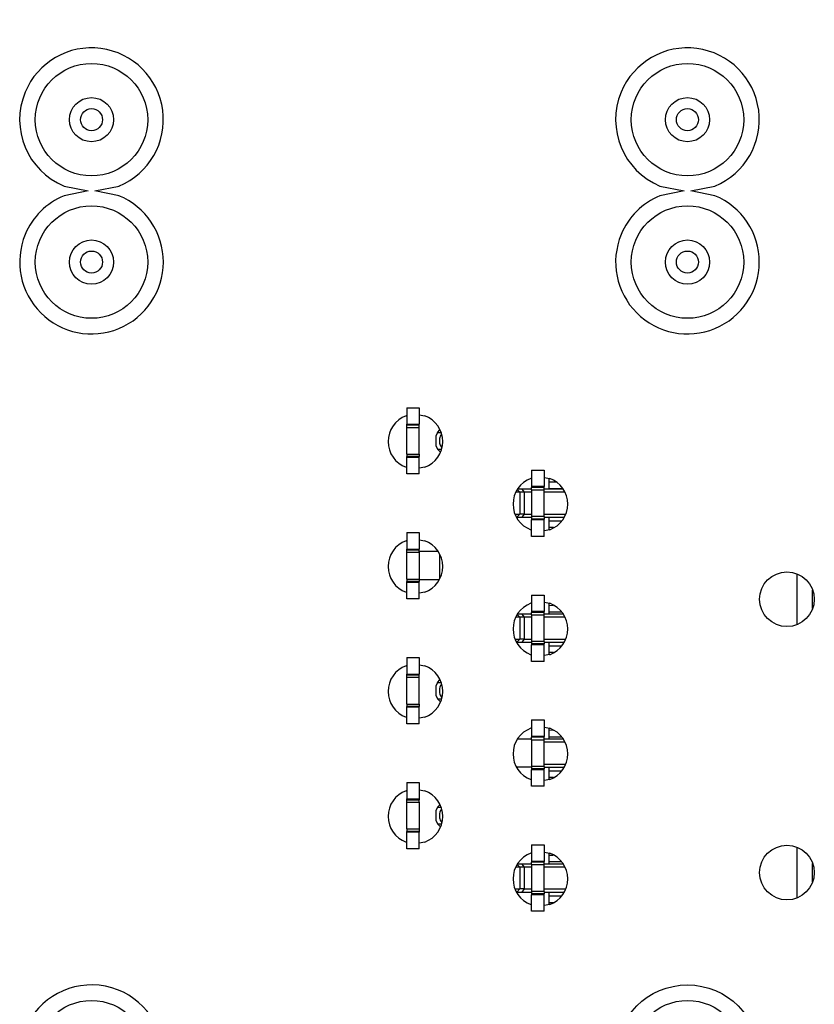
# Model space of a CAD drawing. Units: inches. Extents: x -11.5 to 12.2, y -9.3 to 10.7.
# Drawn here: x 9.4 to 9.9, y -5.1 to -4.4 of the extents above; entities that cross this region are included whole.
import ezdxf

# ---------------------------------------------------------------- set-up
doc = ezdxf.new("R2010")
doc.units = ezdxf.units.IN
doc.header["$MEASUREMENT"] = 0

# ---------------------------------------------------------------- blocks, each defined once
blk = doc.blocks.new('58922_2__5', base_point=(9.35046, -4.53713))
at = {"color": 7, "linetype": 'Continuous'}
for p, q in [((9.39439, -3.93713), (9.37886, -3.94022)), ((9.41407, -3.94022), (9.39854, -3.93713)), ((9.77606, -3.93713), (9.76054, -3.94022)), ((9.79574, -3.94022), (9.78021, -3.93713)), ((9.6893, -4.12122), (9.6893, -4.12813)), ((9.6893, -4.12776), (9.69795, -4.12776)), ((9.6693, -4.14667), (9.6693, -4.14613)), ((9.6893, -4.14613), (9.6893, -4.15407)), ((9.69722, -4.14862), (9.6893, -4.14862)), ((9.6893, -4.20122), (9.6893, -4.20813)), ((9.6893, -4.20662), (9.69719, -4.20662)), ((9.6693, -4.22667), (9.6693, -4.22613)), ((9.6893, -4.22613), (9.6893, -4.23407)), ((9.69722, -4.22862), (9.6893, -4.22862)), ((9.6893, -4.28122), (9.6893, -4.28813)), ((9.6893, -4.28662), (9.69719, -4.28662)), ((9.6693, -4.30667), (9.6693, -4.30613)), ((9.6893, -4.30613), (9.6893, -4.31407)), ((9.69722, -4.30862), (9.6893, -4.30862)), ((9.6893, -4.36122), (9.6893, -4.36813)), ((9.6893, -4.36662), (9.69719, -4.36662)), ((9.6693, -4.38667), (9.6693, -4.38613)), ((9.6893, -4.38613), (9.6893, -4.39407)), ((9.69722, -4.38862), (9.6893, -4.38862)), ((9.37886, -4.53404), (9.39439, -4.53713)), ((9.39854, -4.53713), (9.41407, -4.53404)), ((9.76054, -4.53404), (9.77606, -4.53713)), ((9.78021, -4.53713), (9.79574, -4.53404))]:
    blk.add_line(p, q, dxfattribs=at)
at = {"color": 3, "linetype": 'Continuous'}
for p, q in [((9.69397, -4.12372), (9.6893, -4.12361)), ((9.69228, -4.1527), (9.6893, -4.15277)), ((9.8481, -4.18235), (9.8481, -4.21487)), ((9.85809, -4.1922), (9.85809, -4.20503)), ((9.6893, -4.20247), (9.6922, -4.20254)), ((9.69228, -4.2327), (9.6893, -4.23277)), ((9.6922, -4.28254), (9.6893, -4.28247)), ((9.69228, -4.3127), (9.6893, -4.31277)), ((9.6893, -4.36247), (9.6922, -4.36254)), ((9.8481, -4.35735), (9.8481, -4.38987)), ((9.85809, -4.3672), (9.85809, -4.38003)), ((9.6893, -4.39277), (9.69228, -4.3927))]:
    blk.add_line(p, q, dxfattribs=at)
for centre, radius in [((9.39646, -3.98272), 0.036), ((9.77814, -3.98272), 0.036), ((9.39646, -3.98272), 0.01414), ((9.77814, -3.98272), 0.01414), ((9.39646, -3.98272), 0.00707), ((9.77814, -3.98272), 0.00707), ((9.39646, -4.49154), 0.036), ((9.77814, -4.49154), 0.036), ((9.39646, -4.49154), 0.01414), ((9.77814, -4.49154), 0.01414), ((9.39646, -4.49154), 0.00707), ((9.77814, -4.49154), 0.00707)]:
    blk.add_circle(centre, radius, dxfattribs=at)
at = {"color": 7, "linetype": 'Continuous'}
for centre, start, end in [((9.39646, -3.98272), 157.50001, 67.5), ((9.39646, -3.98272), 112.5, 157.5), ((9.77814, -3.98272), 157.50001, 67.50005), ((9.77814, -3.98272), 112.50011, 157.50006), ((9.39646, -4.49154), -67.5, 157.5), ((9.77814, -4.49154), -67.50003, 157.49996), ((9.39646, -4.49154), 157.50001, -112.50001), ((9.77814, -4.49154), 157.49995, -112.50007)]:
    blk.add_arc(centre, 0.046, start, end, dxfattribs=at)
blk = doc.blocks.new('58922__6', base_point=(9.35046, -5.13754))
at = {"color": 7, "linetype": 'Continuous'}
for p, q in [((9.39439, -4.53713), (9.37886, -4.54022)), ((9.41407, -4.54022), (9.39854, -4.53713)), ((9.77606, -4.53713), (9.76054, -4.54022)), ((9.79574, -4.54022), (9.78021, -4.53713)), ((9.6893, -4.7211), (9.6893, -4.72813)), ((9.6893, -4.72776), (9.69812, -4.72776)), ((9.6693, -4.74704), (9.6693, -4.74613)), ((9.6893, -4.74613), (9.6893, -4.7542)), ((9.6972, -4.74862), (9.6893, -4.74862)), ((9.6893, -4.8011), (9.6893, -4.80813)), ((9.6893, -4.80662), (9.69716, -4.80662)), ((9.6693, -4.82704), (9.6693, -4.82613)), ((9.6893, -4.82613), (9.6893, -4.8342)), ((9.6972, -4.82862), (9.6893, -4.82862)), ((9.6893, -4.8811), (9.6893, -4.88813)), ((9.6893, -4.88662), (9.69716, -4.88662)), ((9.6693, -4.90704), (9.6693, -4.90613)), ((9.6893, -4.90613), (9.6893, -4.9142)), ((9.6972, -4.90862), (9.6893, -4.90862)), ((9.6893, -4.9611), (9.6893, -4.96813)), ((9.6893, -4.96662), (9.69716, -4.96662)), ((9.6693, -4.98704), (9.6693, -4.98613)), ((9.6893, -4.98613), (9.6893, -4.9942)), ((9.6972, -4.98862), (9.6893, -4.98862)), ((9.35397, -5.07394), (9.35252, -5.08123)), ((9.35115, -5.09497), (9.35397, -5.10915))]:
    blk.add_line(p, q, dxfattribs=at)
at = {"color": 3, "linetype": 'Continuous'}
for p, q in [((9.69428, -4.72373), (9.6893, -4.72361)), ((9.69231, -4.7527), (9.6893, -4.75277)), ((9.8481, -4.78228), (9.8481, -4.81465)), ((9.85809, -4.79278), (9.85809, -4.80462)), ((9.6893, -4.80247), (9.69222, -4.80254)), ((9.69231, -4.8327), (9.6893, -4.83277)), ((9.69222, -4.88254), (9.6893, -4.88247)), ((9.69231, -4.9127), (9.6893, -4.91277)), ((9.8481, -4.95728), (9.8481, -4.98965)), ((9.6893, -4.96247), (9.69222, -4.96254)), ((9.85809, -4.96778), (9.85809, -4.97962)), ((9.6893, -4.99277), (9.69231, -4.9927))]:
    blk.add_line(p, q, dxfattribs=at)
for centre, radius in [((9.39646, -4.58272), 0.036), ((9.77814, -4.58272), 0.036), ((9.39646, -4.58272), 0.01414), ((9.77814, -4.58272), 0.01414), ((9.39646, -4.58272), 0.00707), ((9.77814, -4.58272), 0.00707), ((9.39646, -5.09154), 0.036), ((9.77814, -5.09154), 0.036), ((9.39646, -5.09154), 0.01414), ((9.77814, -5.09154), 0.01414), ((9.39646, -5.09154), 0.00707), ((9.77814, -5.09154), 0.00707)]:
    blk.add_circle(centre, radius, dxfattribs=at)
at = {"color": 7, "linetype": 'Continuous'}
blk.add_circle((9.77814, -5.09154), 0.046, dxfattribs=at)
for centre, start, end in [((9.39646, -4.58272), 157.5, 67.50001), ((9.39646, -4.58272), 112.5, 157.5), ((9.77814, -4.58272), 157.5, 67.50006), ((9.77814, -4.58272), 112.50011, 157.50006), ((9.39646, -5.09154), -157.49997, 157.49997)]:
    blk.add_arc(centre, 0.046, start, end, dxfattribs=at)
blk = doc.blocks.new('BODY__7', base_point=(9.35046, -5.13754))
for name, p in [('58922_2__5', (9.35046, -4.53713)), ('58922__6', (9.35046, -5.13754))]:
    blk.add_blockref(name, p)
blk = doc.blocks.new('PWB_CAT5e__69', base_point=(8.9283, -5.43709))
at = {"color": 7, "linetype": 'Continuous'}
for p, q in [((9.59793, -4.6812), (9.59832, -4.68113)), ((9.60632, -4.68057), (9.6099, -4.6812)), ((9.59832, -4.71416), (9.59793, -4.71409)), ((9.6099, -4.71409), (9.60632, -4.71472)), ((9.67793, -4.7212), (9.67832, -4.72113)), ((9.68632, -4.72057), (9.6899, -4.7212)), ((9.67832, -4.75416), (9.67793, -4.75409)), ((9.6899, -4.75409), (9.68632, -4.75472)), ((9.59793, -4.7612), (9.59832, -4.76113)), ((9.60632, -4.76057), (9.6099, -4.7612)), ((9.59832, -4.79416), (9.59793, -4.79409)), ((9.6099, -4.79409), (9.60632, -4.79472)), ((9.67793, -4.8012), (9.67832, -4.80113)), ((9.68632, -4.80057), (9.6899, -4.8012)), ((9.67832, -4.83416), (9.67793, -4.83409)), ((9.6899, -4.83409), (9.68632, -4.83472)), ((9.59793, -4.8412), (9.59832, -4.84113)), ((9.60632, -4.84057), (9.6099, -4.8412)), ((9.59832, -4.87416), (9.59793, -4.87409)), ((9.6099, -4.87409), (9.60632, -4.87472)), ((9.67793, -4.8812), (9.67832, -4.88113)), ((9.68632, -4.88057), (9.6899, -4.8812)), ((9.67832, -4.91416), (9.67793, -4.91409)), ((9.6899, -4.91409), (9.68632, -4.91472)), ((9.59793, -4.9212), (9.59832, -4.92113)), ((9.60632, -4.92057), (9.6099, -4.9212)), ((9.59832, -4.95416), (9.59793, -4.95409)), ((9.6099, -4.95409), (9.60632, -4.95472)), ((9.67793, -4.9612), (9.67832, -4.96113)), ((9.68632, -4.96057), (9.6899, -4.9612)), ((9.67832, -4.99416), (9.67793, -4.99409)), ((9.6899, -4.99409), (9.68632, -4.99472))]:
    blk.add_line(p, q, dxfattribs=at)
for centre in [(9.84187, -4.79861), (9.84187, -4.97361)]:
    blk.add_circle(centre, 0.0175, dxfattribs=at)
for centre, start, end in [((9.60391, -4.69765), 109.99976, -109.99976), ((9.60391, -4.69765), -70.00002, 70.00002), ((9.68391, -4.73765), 110.00004, -110.00004), ((9.68391, -4.73765), -69.99984, 69.99984), ((9.60391, -4.77765), 109.99984, -109.99984), ((9.60391, -4.77765), -69.99994, 69.99994), ((9.68391, -4.81765), 110.00004, -110.00004), ((9.68391, -4.81765), -69.99984, 69.99984), ((9.60391, -4.85765), 109.99976, -109.99976), ((9.60391, -4.85765), -70.00002, 70.00002), ((9.68391, -4.89765), 110.00012, -110.00012), ((9.68391, -4.89765), -69.99975, 69.99975), ((9.60391, -4.93765), 109.99976, -109.99976), ((9.60391, -4.93765), -70.00002, 70.00002), ((9.68391, -4.97765), 110.00004, -110.00004), ((9.68391, -4.97765), -69.99984, 69.99984)]:
    blk.add_arc(centre, 0.0175, start, end, dxfattribs=at)
blk = doc.blocks.new('tine3_1_2__125', base_point=(9.59832, -4.87833))
at = {"color": 7, "linetype": 'Continuous'}
for p, q in [((9.67078, -4.81013), (9.66831, -4.81013)), ((9.672, -4.80813), (9.6694, -4.80813)), ((9.67354, -4.81013), (9.67078, -4.81013)), ((9.67832, -4.80813), (9.672, -4.80813)), ((9.67832, -4.81013), (9.67354, -4.81013)), ((9.69843, -4.80813), (9.68632, -4.80813)), ((9.69952, -4.81013), (9.68632, -4.81013)), ((9.66794, -4.82413), (9.67078, -4.82413)), ((9.66866, -4.82613), (9.6689, -4.82613)), ((9.6689, -4.82613), (9.672, -4.82613)), ((9.67354, -4.82413), (9.67078, -4.82413)), ((9.672, -4.82613), (9.67832, -4.82613)), ((9.67354, -4.82413), (9.67832, -4.82413)), ((9.68632, -4.82413), (9.69989, -4.82413)), ((9.68632, -4.82613), (9.69917, -4.82613)), ((9.59832, -4.83594), (9.59832, -4.84648)), ((9.59832, -4.83594), (9.60632, -4.83594)), ((9.60632, -4.83594), (9.60632, -4.84648)), ((9.59832, -4.84648), (9.60632, -4.84648)), ((9.59832, -4.84703), (9.59832, -4.84648)), ((9.59832, -4.84703), (9.60632, -4.84703)), ((9.59832, -4.84855), (9.59832, -4.84703)), ((9.60632, -4.84703), (9.60632, -4.84648)), ((9.60632, -4.84855), (9.60632, -4.84703)), ((9.59832, -4.86571), (9.59832, -4.84855)), ((9.59832, -4.84855), (9.60632, -4.84855)), ((9.60632, -4.86571), (9.60632, -4.84855)), ((9.59832, -4.86571), (9.60632, -4.86571)), ((9.59832, -4.86571), (9.59832, -4.86724)), ((9.60632, -4.86571), (9.60632, -4.86724)), ((9.60632, -4.86724), (9.59832, -4.86724)), ((9.59832, -4.86779), (9.59832, -4.86724)), ((9.60632, -4.86779), (9.59832, -4.86779)), ((9.59832, -4.87833), (9.59832, -4.86779)), ((9.60632, -4.86779), (9.60632, -4.86724)), ((9.60632, -4.87833), (9.60632, -4.86779)), ((9.60632, -4.87833), (9.59832, -4.87833))]:
    blk.add_line(p, q, dxfattribs=at)
at = {"color": 3, "linetype": 'Continuous'}
for p, q in [((9.67078, -4.81013), (9.66917, -4.80841)), ((9.67078, -4.81013), (9.67078, -4.82413)), ((9.672, -4.80813), (9.67354, -4.81013)), ((9.67354, -4.81013), (9.67354, -4.82413)), ((9.6689, -4.82613), (9.67078, -4.82413)), ((9.67354, -4.82413), (9.672, -4.82613))]:
    blk.add_line(p, q, dxfattribs=at)
blk = doc.blocks.new('tine2__126', base_point=(9.59832, -4.98613))
at = {"color": 7, "linetype": 'Continuous'}
for p, q in [((9.59832, -4.91594), (9.59832, -4.92648)), ((9.59832, -4.91594), (9.60632, -4.91594)), ((9.60632, -4.91594), (9.60632, -4.92648)), ((9.59832, -4.92703), (9.59832, -4.92648)), ((9.59832, -4.92648), (9.60632, -4.92648)), ((9.59832, -4.92855), (9.59832, -4.92703)), ((9.59832, -4.92703), (9.60632, -4.92703)), ((9.59832, -4.94571), (9.59832, -4.92855)), ((9.59832, -4.92855), (9.60632, -4.92855)), ((9.60632, -4.92648), (9.60632, -4.92703)), ((9.60632, -4.92855), (9.60632, -4.92703)), ((9.60632, -4.92855), (9.60632, -4.94571)), ((9.59832, -4.94571), (9.60632, -4.94571)), ((9.59832, -4.94571), (9.59832, -4.94724)), ((9.60632, -4.94724), (9.59832, -4.94724)), ((9.59832, -4.94779), (9.59832, -4.94724)), ((9.59832, -4.95833), (9.59832, -4.94779)), ((9.60632, -4.94779), (9.59832, -4.94779)), ((9.60632, -4.94571), (9.60632, -4.94724)), ((9.60632, -4.94724), (9.60632, -4.94779)), ((9.60632, -4.95833), (9.60632, -4.94779)), ((9.60632, -4.95833), (9.59832, -4.95833)), ((9.67078, -4.97013), (9.66831, -4.97013)), ((9.672, -4.96813), (9.6694, -4.96813)), ((9.67354, -4.97013), (9.67078, -4.97013)), ((9.67832, -4.96813), (9.672, -4.96813)), ((9.67832, -4.97013), (9.67354, -4.97013)), ((9.69843, -4.96813), (9.68632, -4.96813)), ((9.69952, -4.97013), (9.68632, -4.97013)), ((9.66794, -4.98413), (9.67078, -4.98413)), ((9.66866, -4.98613), (9.6689, -4.98613)), ((9.6689, -4.98613), (9.672, -4.98613)), ((9.67354, -4.98413), (9.67078, -4.98413)), ((9.672, -4.98613), (9.67832, -4.98613)), ((9.67354, -4.98413), (9.67832, -4.98413)), ((9.68632, -4.98413), (9.69989, -4.98413)), ((9.68632, -4.98613), (9.69917, -4.98613))]:
    blk.add_line(p, q, dxfattribs=at)
at = {"color": 3, "linetype": 'Continuous'}
for p, q in [((9.67078, -4.97013), (9.66917, -4.96841)), ((9.67078, -4.97013), (9.67078, -4.98413)), ((9.672, -4.96813), (9.67354, -4.97013)), ((9.67354, -4.97013), (9.67354, -4.98413)), ((9.6689, -4.98613), (9.67078, -4.98413)), ((9.67354, -4.98413), (9.672, -4.98613))]:
    blk.add_line(p, q, dxfattribs=at)
blk = doc.blocks.new('tine4__127', base_point=(9.59832, -4.79833))
at = {"color": 7, "linetype": 'Continuous'}
for p, q in [((9.59832, -4.75594), (9.59832, -4.76648)), ((9.59832, -4.75594), (9.60632, -4.75594)), ((9.60632, -4.75594), (9.60632, -4.76648)), ((9.59832, -4.76703), (9.59832, -4.76648)), ((9.59832, -4.76648), (9.60632, -4.76648)), ((9.59832, -4.76855), (9.59832, -4.76703)), ((9.59832, -4.76703), (9.60632, -4.76703)), ((9.59832, -4.78571), (9.59832, -4.76855)), ((9.59832, -4.76855), (9.60632, -4.76855)), ((9.60632, -4.76703), (9.60632, -4.76648)), ((9.60632, -4.76855), (9.60632, -4.76703)), ((9.61619, -4.76813), (9.60632, -4.76813)), ((9.60632, -4.76855), (9.60632, -4.78571)), ((9.61843, -4.76813), (9.61619, -4.76813)), ((9.59832, -4.78571), (9.60632, -4.78571)), ((9.59832, -4.78571), (9.59832, -4.78724)), ((9.60632, -4.78724), (9.59832, -4.78724)), ((9.59832, -4.78779), (9.59832, -4.78724)), ((9.60632, -4.78779), (9.59832, -4.78779)), ((9.59832, -4.79833), (9.59832, -4.78779)), ((9.60632, -4.78571), (9.60632, -4.78724)), ((9.61619, -4.78613), (9.60632, -4.78613)), ((9.60632, -4.78779), (9.60632, -4.78724)), ((9.60632, -4.79833), (9.60632, -4.78779)), ((9.61917, -4.78613), (9.61619, -4.78613)), ((9.60632, -4.79833), (9.59832, -4.79833))]:
    blk.add_line(p, q, dxfattribs=at)
at = {"color": 3, "linetype": 'Continuous'}
blk.add_line((9.61954, -4.78511), (9.61954, -4.77019), dxfattribs=at)
blk = doc.blocks.new('tine8__128', base_point=(9.59832, -4.74613))
at = {"color": 7, "linetype": 'Continuous'}
for p, q in [((9.59832, -4.67594), (9.59832, -4.68648)), ((9.59832, -4.67594), (9.60632, -4.67594)), ((9.60632, -4.67594), (9.60632, -4.68648)), ((9.59832, -4.68703), (9.59832, -4.68648)), ((9.59832, -4.68648), (9.60632, -4.68648)), ((9.59832, -4.68855), (9.59832, -4.68703)), ((9.59832, -4.68703), (9.60632, -4.68703)), ((9.59832, -4.70571), (9.59832, -4.68855)), ((9.59832, -4.68855), (9.60632, -4.68855)), ((9.60632, -4.68703), (9.60632, -4.68648)), ((9.60632, -4.68855), (9.60632, -4.68703)), ((9.60632, -4.70571), (9.60632, -4.68855)), ((9.59832, -4.70571), (9.60632, -4.70571)), ((9.59832, -4.70571), (9.59832, -4.70724)), ((9.60632, -4.70724), (9.59832, -4.70724)), ((9.59832, -4.70779), (9.59832, -4.70724)), ((9.59832, -4.71833), (9.59832, -4.70779)), ((9.60632, -4.70779), (9.59832, -4.70779)), ((9.60632, -4.70571), (9.60632, -4.70724)), ((9.60632, -4.70779), (9.60632, -4.70724)), ((9.60632, -4.71833), (9.60632, -4.70779)), ((9.60632, -4.71833), (9.59832, -4.71833)), ((9.672, -4.72813), (9.6694, -4.72813)), ((9.67832, -4.72813), (9.672, -4.72813)), ((9.69843, -4.72813), (9.68632, -4.72813)), ((9.67078, -4.73013), (9.66831, -4.73013)), ((9.67354, -4.73013), (9.67078, -4.73013)), ((9.67832, -4.73013), (9.67354, -4.73013)), ((9.69952, -4.73013), (9.68632, -4.73013)), ((9.66794, -4.74413), (9.67078, -4.74413)), ((9.66866, -4.74613), (9.6689, -4.74613)), ((9.6689, -4.74613), (9.672, -4.74613)), ((9.67354, -4.74413), (9.67078, -4.74413)), ((9.672, -4.74613), (9.67832, -4.74613)), ((9.67354, -4.74413), (9.67832, -4.74413)), ((9.68632, -4.74413), (9.69989, -4.74413)), ((9.68632, -4.74613), (9.69917, -4.74613))]:
    blk.add_line(p, q, dxfattribs=at)
at = {"color": 3, "linetype": 'Continuous'}
for p, q in [((9.672, -4.72813), (9.67354, -4.73013)), ((9.67078, -4.73013), (9.66917, -4.72841)), ((9.67078, -4.73013), (9.67078, -4.74413)), ((9.67354, -4.73013), (9.67354, -4.74413)), ((9.6689, -4.74613), (9.67078, -4.74413)), ((9.67354, -4.74413), (9.672, -4.74613))]:
    blk.add_line(p, q, dxfattribs=at)
blk = doc.blocks.new('58923__129', base_point=(9.59832, -4.98613))
for name, p in [('tine8__128', (9.59832, -4.74613)), ('tine4__127', (9.59832, -4.79833)), ('tine3_1_2__125', (9.59832, -4.87833)), ('tine2__126', (9.59832, -4.98613))]:
    blk.add_blockref(name, p)
blk = doc.blocks.new('tine4__130', base_point=(9.61699, -4.86419))
at = {"color": 7, "linetype": 'Continuous'}
for p, q in [((9.67832, -4.7959), (9.67832, -4.80648)), ((9.67832, -4.7959), (9.68632, -4.7959)), ((9.68632, -4.7959), (9.68632, -4.80648)), ((9.67832, -4.80648), (9.67832, -4.80702)), ((9.68632, -4.80648), (9.67832, -4.80648)), ((9.68632, -4.80702), (9.67832, -4.80702)), ((9.67832, -4.80855), (9.67832, -4.80702)), ((9.67832, -4.80855), (9.67832, -4.82571)), ((9.67832, -4.80855), (9.68632, -4.80855)), ((9.68632, -4.80702), (9.68632, -4.80648)), ((9.68632, -4.80855), (9.68632, -4.80702)), ((9.68632, -4.82571), (9.68632, -4.80855)), ((9.68632, -4.82571), (9.67832, -4.82571)), ((9.67832, -4.82571), (9.67832, -4.82724)), ((9.68632, -4.82724), (9.67832, -4.82724)), ((9.67832, -4.82724), (9.67832, -4.82778)), ((9.67832, -4.83836), (9.67832, -4.82778)), ((9.68632, -4.82778), (9.67832, -4.82778)), ((9.68632, -4.82571), (9.68632, -4.82724)), ((9.68632, -4.82778), (9.68632, -4.82724)), ((9.68632, -4.83836), (9.68632, -4.82778)), ((9.68632, -4.83836), (9.67832, -4.83836)), ((9.61795, -4.85183), (9.61699, -4.85417)), ((9.61699, -4.85417), (9.61699, -4.86009)), ((9.61795, -4.85183), (9.61955, -4.85022)), ((9.61795, -4.85183), (9.618, -4.85183)), ((9.61699, -4.86009), (9.61795, -4.86243)), ((9.61795, -4.86243), (9.618, -4.86243)), ((9.61795, -4.86243), (9.61965, -4.86413)), ((9.61965, -4.86413), (9.6197, -4.86413)), ((9.61965, -4.86413), (9.61987, -4.86419))]:
    blk.add_line(p, q, dxfattribs=at)
at = {"color": 3, "linetype": 'Continuous'}
for p, q in [((9.618, -4.85183), (9.62014, -4.85183)), ((9.62057, -4.85301), (9.61979, -4.85426)), ((9.61979, -4.86), (9.62081, -4.86163)), ((9.618, -4.86243), (9.62051, -4.86243)), ((9.6197, -4.86413), (9.61989, -4.86413))]:
    blk.add_line(p, q, dxfattribs=at)
blk.add_spline([(9.61979, -4.85426), (9.61925, -4.85713), (9.61979, -4.86)], degree=3, dxfattribs=at)
blk = doc.blocks.new('tine3_1_2__131', base_point=(9.66866, -4.91836))
at = {"color": 7, "linetype": 'Continuous'}
for p, q in [((9.67832, -4.8759), (9.67832, -4.88648)), ((9.67832, -4.8759), (9.68632, -4.8759)), ((9.68632, -4.8759), (9.68632, -4.88648)), ((9.67363, -4.88813), (9.6694, -4.88813)), ((9.67832, -4.88813), (9.67363, -4.88813)), ((9.68632, -4.88648), (9.67832, -4.88648)), ((9.67832, -4.88648), (9.67832, -4.88702)), ((9.68632, -4.88702), (9.67832, -4.88702)), ((9.67832, -4.88855), (9.67832, -4.88702)), ((9.67832, -4.88855), (9.67832, -4.90571)), ((9.67832, -4.88855), (9.68632, -4.88855)), ((9.68632, -4.88702), (9.68632, -4.88648)), ((9.68632, -4.88855), (9.68632, -4.88702)), ((9.69843, -4.88813), (9.68632, -4.88813)), ((9.68632, -4.90571), (9.68632, -4.88855)), ((9.69952, -4.89013), (9.68632, -4.89013)), ((9.68632, -4.90413), (9.69989, -4.90413)), ((9.67363, -4.90613), (9.66866, -4.90613)), ((9.67832, -4.90613), (9.67363, -4.90613)), ((9.67832, -4.90571), (9.67832, -4.90724)), ((9.68632, -4.90571), (9.67832, -4.90571)), ((9.68632, -4.90724), (9.67832, -4.90724)), ((9.67832, -4.90724), (9.67832, -4.90778)), ((9.68632, -4.90778), (9.67832, -4.90778)), ((9.67832, -4.91836), (9.67832, -4.90778)), ((9.68632, -4.90571), (9.68632, -4.90724)), ((9.68632, -4.90613), (9.69917, -4.90613)), ((9.68632, -4.90778), (9.68632, -4.90724)), ((9.68632, -4.91836), (9.68632, -4.90778)), ((9.68632, -4.91836), (9.67832, -4.91836))]:
    blk.add_line(p, q, dxfattribs=at)
blk = doc.blocks.new('tine2__132', base_point=(9.61699, -4.99836))
at = {"color": 7, "linetype": 'Continuous'}
for p, q in [((9.61795, -4.93183), (9.61699, -4.93417)), ((9.61699, -4.93417), (9.61699, -4.94009)), ((9.61795, -4.93183), (9.61955, -4.93022)), ((9.61795, -4.93183), (9.618, -4.93183)), ((9.61699, -4.94009), (9.61795, -4.94243)), ((9.61795, -4.94243), (9.618, -4.94243)), ((9.61795, -4.94243), (9.61965, -4.94413)), ((9.61965, -4.94413), (9.6197, -4.94413)), ((9.61965, -4.94413), (9.61987, -4.94419)), ((9.67832, -4.9559), (9.67832, -4.96648)), ((9.67832, -4.9559), (9.68632, -4.9559)), ((9.68632, -4.9559), (9.68632, -4.96648)), ((9.67832, -4.96648), (9.67832, -4.96702)), ((9.68632, -4.96648), (9.67832, -4.96648)), ((9.67832, -4.96855), (9.67832, -4.96702)), ((9.68632, -4.96702), (9.67832, -4.96702)), ((9.68632, -4.96702), (9.68632, -4.96648)), ((9.68632, -4.96855), (9.68632, -4.96702)), ((9.67832, -4.96855), (9.68632, -4.96855)), ((9.67832, -4.96855), (9.67832, -4.98571)), ((9.68632, -4.98571), (9.68632, -4.96855)), ((9.68632, -4.98571), (9.67832, -4.98571)), ((9.67832, -4.98571), (9.67832, -4.98724)), ((9.68632, -4.98571), (9.68632, -4.98724)), ((9.68632, -4.98724), (9.67832, -4.98724)), ((9.67832, -4.98724), (9.67832, -4.98778)), ((9.68632, -4.98778), (9.67832, -4.98778)), ((9.67832, -4.99836), (9.67832, -4.98778)), ((9.68632, -4.98778), (9.68632, -4.98724)), ((9.68632, -4.99836), (9.68632, -4.98778)), ((9.68632, -4.99836), (9.67832, -4.99836))]:
    blk.add_line(p, q, dxfattribs=at)
at = {"color": 3, "linetype": 'Continuous'}
for p, q in [((9.618, -4.93183), (9.62014, -4.93183)), ((9.62057, -4.93301), (9.61979, -4.93426)), ((9.618, -4.94243), (9.62051, -4.94243)), ((9.61979, -4.94), (9.62081, -4.94163)), ((9.6197, -4.94413), (9.61989, -4.94413))]:
    blk.add_line(p, q, dxfattribs=at)
blk.add_spline([(9.61979, -4.93426), (9.61925, -4.93713), (9.61979, -4.94)], degree=3, dxfattribs=at)
blk = doc.blocks.new('tine8__133', base_point=(9.61699, -4.75836))
at = {"color": 7, "linetype": 'Continuous'}
for p, q in [((9.61795, -4.69183), (9.61955, -4.69022)), ((9.61795, -4.69183), (9.61699, -4.69417)), ((9.61699, -4.69417), (9.61699, -4.70009)), ((9.61795, -4.69183), (9.618, -4.69183)), ((9.61699, -4.70009), (9.61795, -4.70243)), ((9.61795, -4.70243), (9.618, -4.70243)), ((9.61795, -4.70243), (9.61965, -4.70413)), ((9.61965, -4.70413), (9.6197, -4.70413)), ((9.61965, -4.70413), (9.61987, -4.70419)), ((9.67832, -4.7159), (9.67832, -4.72648)), ((9.67832, -4.7159), (9.68632, -4.7159)), ((9.68632, -4.7159), (9.68632, -4.72648)), ((9.67832, -4.72648), (9.67832, -4.72702)), ((9.68632, -4.72648), (9.67832, -4.72648)), ((9.67832, -4.72855), (9.67832, -4.72702)), ((9.68632, -4.72702), (9.67832, -4.72702)), ((9.68632, -4.72702), (9.68632, -4.72648)), ((9.68632, -4.72855), (9.68632, -4.72702)), ((9.67832, -4.72855), (9.67832, -4.74571)), ((9.67832, -4.72855), (9.68632, -4.72855)), ((9.68632, -4.74571), (9.68632, -4.72855)), ((9.67832, -4.74571), (9.67832, -4.74724)), ((9.68632, -4.74571), (9.67832, -4.74571)), ((9.67832, -4.74724), (9.67832, -4.74778)), ((9.68632, -4.74724), (9.67832, -4.74724)), ((9.68632, -4.74571), (9.68632, -4.74724)), ((9.68632, -4.74778), (9.68632, -4.74724)), ((9.67832, -4.75836), (9.67832, -4.74778)), ((9.68632, -4.74778), (9.67832, -4.74778)), ((9.68632, -4.75836), (9.68632, -4.74778)), ((9.68632, -4.75836), (9.67832, -4.75836))]:
    blk.add_line(p, q, dxfattribs=at)
at = {"color": 3, "linetype": 'Continuous'}
for p, q in [((9.618, -4.69183), (9.62014, -4.69183)), ((9.62057, -4.69301), (9.61979, -4.69426)), ((9.618, -4.70243), (9.62051, -4.70243)), ((9.61979, -4.7), (9.62081, -4.70163)), ((9.6197, -4.70413), (9.61989, -4.70413))]:
    blk.add_line(p, q, dxfattribs=at)
blk.add_spline([(9.61979, -4.69426), (9.61925, -4.69713), (9.61979, -4.7)], degree=3, dxfattribs=at)
blk = doc.blocks.new('58924__134', base_point=(9.61699, -4.99836))
for name, p in [('tine8__133', (9.61699, -4.75836)), ('tine4__130', (9.61699, -4.86419)), ('tine3_1_2__131', (9.66866, -4.91836)), ('tine2__132', (9.61699, -4.99836))]:
    blk.add_blockref(name, p)
blk = doc.blocks.new('TINES_1__135', base_point=(9.59832, -4.99836))
for name, p in [('58923__129', (9.59832, -4.98613)), ('58924__134', (9.61699, -4.99836))]:
    blk.add_blockref(name, p)
blk = doc.blocks.new('TINE__136', base_point=(9.59832, -4.99836))
blk.add_blockref('TINES_1__135', (9.59832, -4.99836))
blk = doc.blocks.new('PWA_assy_3__137', base_point=(8.9283, -5.43709))
for name, p in [('PWB_CAT5e__69', (8.9283, -5.43709)), ('BODY__7', (9.35046, -5.13754)), ('TINE__136', (9.59832, -4.99836))]:
    blk.add_blockref(name, p)
blk = doc.blocks.new('476TM-524__276', base_point=(5.6282, -7.09637))
blk.add_blockref('PWA_assy_3__137', (8.9283, -5.43709))
blk = doc.blocks.new('BACK2', base_point=(8.89581, -3.33708))
blk.add_blockref('476TM-524__276', (5.6282, -7.09637))

msp = doc.modelspace()

# ---------------------------------------------------------------- block references
msp.add_blockref('BACK2', (8.89581, -3.33708))

doc.saveas('drawing.dxf')
